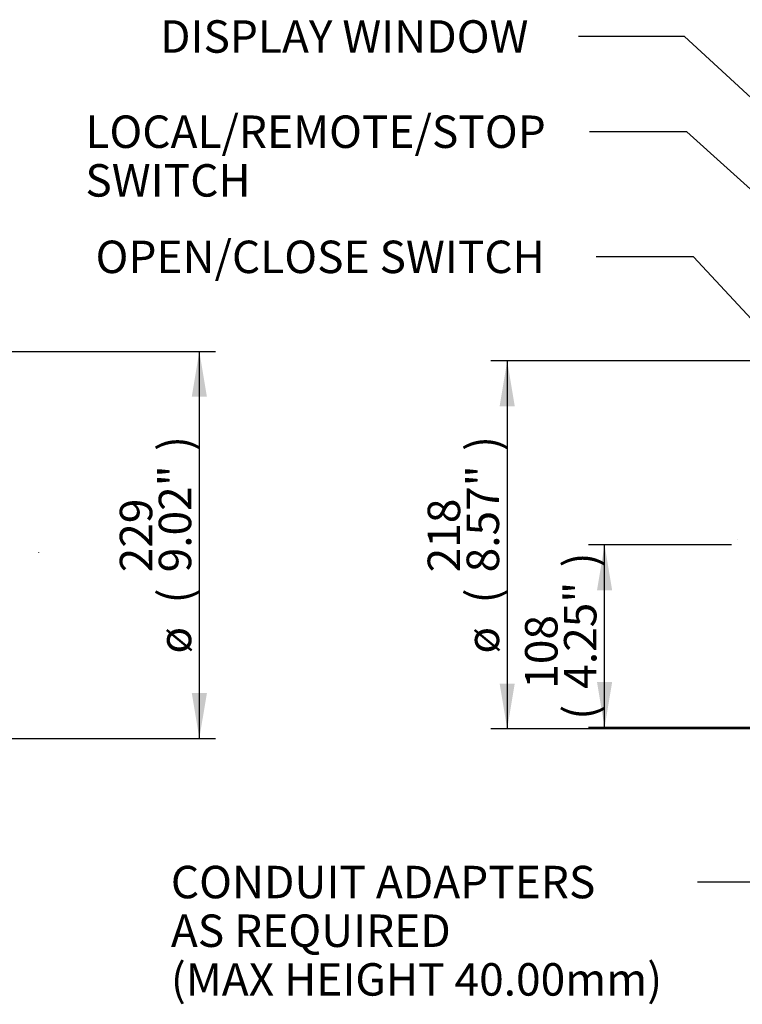
# Paper-space layout 'Sheet1' of a CAD drawing. Units: millimetres. Extents: x 0 to 594, y 0 to 420.
# Drawn here: x 211 to 282, y 151 to 248 of the extents above; entities that cross this region are included whole.
import ezdxf
from ezdxf.enums import TextEntityAlignment as Align
from ezdxf.lldxf.tags import DXFTag

# ---------------------------------------------------------------- set-up
doc = ezdxf.new("R2010")
doc.units = ezdxf.units.MM
for name, color, linetype in [('Default', 7, 'Continuous'), ('PART4', 7, 'Continuous'), ('PART5', 7, 'Continuous'), ('TSH-1', 7, 'Continuous')]:
    doc.layers.add(name, color=color, linetype=linetype)
doc.styles.add('SEACAD_Arial', font='arial.ttf')
tags = doc.linetypes.add('HIDDEN2', pattern=[4.7625, 3.175, -1.5875]).pattern_tags.tags
tags[6:7] = [DXFTag(74, 4), DXFTag(75, 0), DXFTag(340, '0'), DXFTag(46, 0.0), DXFTag(50, 0.0), DXFTag(44, 0.0), DXFTag(45, 0.0)]
tags[4:5] = [DXFTag(74, 4), DXFTag(75, 0), DXFTag(340, '0'), DXFTag(46, 0.0), DXFTag(50, 0.0), DXFTag(44, 0.0), DXFTag(45, 0.0)]

# ---------------------------------------------------------------- blocks, each defined once
blk = doc.blocks.new('SE2')
at = {"layer": 'PART4', "color": 7, "linetype": 'HIDDEN2'}
blk.add_line((213.009, 195.265), (213.009, 195.286), dxfattribs=at)
blk = doc.blocks.new('SE4')
at = {"layer": 'PART5', "color": 7, "linetype": 'HIDDEN2'}
blk.add_line((281.896, 196.551), (281.896, 196.531), dxfattribs=at)
blk = doc.blocks.new('GDimGGroup3')
at = {"layer": 'Default', "linetype": 'Continuous'}
for points in [[(229.566, 210.616), (228.819, 215.096), (228.072, 210.616)], [(229.566, 181.404), (228.072, 181.404), (228.819, 176.924)]]:
    blk.add_hatch(color=7, dxfattribs=at).paths.add_polyline_path(points)
at = {"layer": 'Default', "color": 7, "linetype": 'Continuous'}
for p, q in [((173.77, 215.096), (230.419, 215.096)), ((228.819, 176.924), (228.819, 215.096)), ((174.341, 176.924), (230.419, 176.924))]:
    blk.add_line(p, q, dxfattribs=at)
at = {"layer": 'Default', "color": 7, "linetype": 'Continuous', "style": 'SEACAD_Arial'}
for s, p in [(')', (224.819, 205.269)), ('9.02"', (224.819, 193.304)), ('229', (220.979, 193.304)), ('(', (224.819, 190.243)), ('ø', (224.819, 185.29))]:
    blk.add_text(s, height=3.2, rotation=90, dxfattribs=at).set_placement(p, align=Align.TOP_LEFT)
blk = doc.blocks.new('SEANNOT_GROUP27')
at = {"layer": 'Default', "linetype": 'Continuous'}
blk.add_hatch(color=7, dxfattribs=at).paths.add_polyline_path([(294.759, 168.562), (297.508, 172.177), (293.735, 169.649)])
at = {"layer": 'Default', "color": 7, "linetype": 'Continuous'}
blk.add_line((287.514, 162.765), (277.914, 162.765), dxfattribs=at)
blk.add_lwpolyline([(287.514, 162.765), (297.508, 172.177)], dxfattribs=at)
at = {"layer": 'Default', "color": 7, "linetype": 'Continuous', "style": 'SEACAD_Arial'}
for s, p in [('CONDUIT ADAPTERS ', (226.012, 164.365)), ('AS REQUIRED', (226.012, 159.565)), ('(MAX HEIGHT 40.00mm)', (226.012, 154.765))]:
    blk.add_text(s, height=3.2, dxfattribs=at).set_placement(p, align=Align.TOP_LEFT)
blk = doc.blocks.new('GDimGGroup4')
at = {"layer": 'Default', "linetype": 'Continuous'}
for points in [[(258.415, 209.679), (259.908, 209.679), (259.162, 214.159)], [(258.415, 182.341), (259.162, 177.861), (259.908, 182.341)]]:
    blk.add_hatch(color=7, dxfattribs=at).paths.add_polyline_path(points)
at = {"layer": 'Default', "color": 7, "linetype": 'Continuous'}
for p, q in [((287.662, 214.159), (257.562, 214.159)), ((259.162, 214.159), (259.162, 177.861)), ((287.636, 177.861), (257.562, 177.861))]:
    blk.add_line(p, q, dxfattribs=at)
at = {"layer": 'Default', "color": 7, "linetype": 'Continuous', "style": 'SEACAD_Arial'}
for s, p in [(')', (255.162, 205.269)), ('8.57"', (255.162, 193.304)), ('218', (251.322, 193.304)), ('(', (255.162, 190.243)), ('ø', (255.162, 185.29))]:
    blk.add_text(s, height=3.2, rotation=90, dxfattribs=at).set_placement(p, align=Align.TOP_LEFT)
blk = doc.blocks.new('GDimGGroup16')
at = {"layer": 'Default', "linetype": 'Continuous'}
for points in [[(268.015, 191.53), (269.508, 191.53), (268.762, 196.01)], [(268.015, 182.49), (268.762, 178.01), (269.508, 182.49)]]:
    blk.add_hatch(color=7, dxfattribs=at).paths.add_polyline_path(points)
at = {"layer": 'Default', "color": 7, "linetype": 'Continuous'}
for p, q in [((281.265, 196.01), (267.162, 196.01)), ((268.762, 178.01), (268.762, 196.01)), ((291.88, 178.01), (267.162, 178.01))]:
    blk.add_line(p, q, dxfattribs=at)
at = {"layer": 'Default', "color": 7, "linetype": 'Continuous', "style": 'SEACAD_Arial'}
for s, p in [(')', (264.762, 193.793)), ('4.25"', (264.762, 181.827)), ('108', (260.922, 181.827)), ('(', (264.762, 178.767))]:
    blk.add_text(s, height=3.2, rotation=90, dxfattribs=at).set_placement(p, align=Align.TOP_LEFT)
blk = doc.blocks.new('SEANNOT_GROUP91')
at = {"layer": 'Default', "linetype": 'Continuous'}
blk.add_hatch(color=7, dxfattribs=at).paths.add_polyline_path([(315.61, 209.24), (319.412, 206.755), (316.621, 210.338)])
at = {"layer": 'Default', "color": 7, "linetype": 'Continuous'}
blk.add_line((276.621, 246.142), (266.205, 246.142), dxfattribs=at)
blk.add_lwpolyline([(276.621, 246.142), (319.412, 206.755)], dxfattribs=at)
at = {"layer": 'Default', "color": 7, "linetype": 'Continuous', "style": 'SEACAD_Arial'}
blk.add_text('DISPLAY WINDOW', height=3.2, dxfattribs=at).set_placement((224.946, 247.742), align=Align.TOP_LEFT)
blk = doc.blocks.new('SEANNOT_GROUP92')
at = {"layer": 'Default', "linetype": 'Continuous'}
blk.add_hatch(color=7, dxfattribs=at).paths.add_polyline_path([(309.089, 189.381), (312.687, 186.609), (310.182, 190.398)])
at = {"layer": 'Default', "color": 7, "linetype": 'Continuous'}
blk.add_line((277.519, 224.411), (267.919, 224.411), dxfattribs=at)
blk.add_lwpolyline([(277.519, 224.411), (312.687, 186.609)], dxfattribs=at)
at = {"layer": 'Default', "color": 7, "linetype": 'Continuous', "style": 'SEACAD_Arial'}
blk.add_text('OPEN/CLOSE SWITCH', height=3.2, dxfattribs=at).set_placement((218.591, 226.011), align=Align.TOP_LEFT)
blk = doc.blocks.new('SEANNOT_GROUP122')
at = {"layer": 'Default', "linetype": 'Continuous'}
blk.add_hatch(color=7, dxfattribs=at).paths.add_polyline_path([(323.038, 194.122), (326.865, 191.677), (324.038, 195.231)])
at = {"layer": 'Default', "color": 7, "linetype": 'Continuous'}
blk.add_line((276.863, 236.753), (267.263, 236.753), dxfattribs=at)
blk.add_lwpolyline([(276.863, 236.753), (326.865, 191.677)], dxfattribs=at)
at = {"layer": 'Default', "color": 7, "linetype": 'Continuous', "style": 'SEACAD_Arial'}
for s, p in [('LOCAL/REMOTE/STOP', (217.586, 238.353)), ('SWITCH', (217.586, 233.553))]:
    blk.add_text(s, height=3.2, dxfattribs=at).set_placement(p, align=Align.TOP_LEFT)

psp = doc.layouts.new('Sheet1')

# ---------------------------------------------------------------- block references
at = {"layer": 'Default'}
for name in ['SEANNOT_GROUP91', 'SEANNOT_GROUP122', 'SEANNOT_GROUP92', 'GDimGGroup3', 'GDimGGroup4', 'GDimGGroup16', 'SEANNOT_GROUP27']:
    psp.add_blockref(name, (0, 0), dxfattribs=at)
at = {"layer": 'TSH-1'}
for name in ['SE2', 'SE4']:
    psp.add_blockref(name, (0, 0), dxfattribs=at)

doc.saveas('drawing.dxf')
